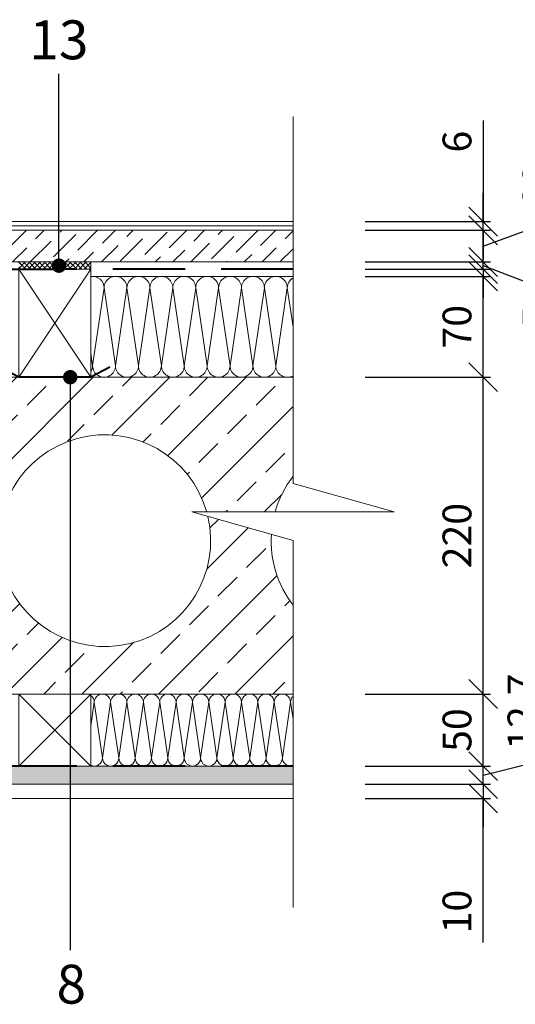
# Model space of a CAD drawing. Units: inches. Extents: x 9833 to 12634, y -42512 to -39542.
# Drawn here: x 11158 to 11502, y -40827 to -40143 of the extents above; entities that cross this region are included whole.
import ezdxf
from ezdxf import colors
from ezdxf.entities.mleader import LeaderData, LeaderLine
from ezdxf.math import Vec2, Vec3

# ---------------------------------------------------------------- set-up
doc = ezdxf.new("R2010")
doc.units = ezdxf.units.IN
doc.header["$MEASUREMENT"] = 0
doc.linetypes.add('HIDDEN', pattern=[0.375, 0.25, -0.125])
doc.layers.get('0').update_dxf_attribs({"lineweight": 15})
doc.layers.get('Defpoints').update_dxf_attribs({"color": 140})
for name, color, linetype, lineweight in [('Hatch', 250, 'Continuous', 9), ('Izmeri', 250, 'Continuous', 9), ('Izolacija', 250, 'Continuous', 9)]:
    doc.layers.add(name, color=color, linetype=linetype, lineweight=lineweight)
doc.layers.add('Noradijumi', color=7, linetype='Continuous', lineweight=9, true_color=0xdd0345)
doc.styles.add('Arial', font='arial.ttf')
doc.styles.get("Standard").update_dxf_attribs({"font": 'arial.ttf'})
doc.dimstyles.new('EBS 1pret10', dxfattribs={"dimtxt": 20, "dimasz": 20, "dimexe": 5, "dimexo": 50, "dimgap": 8, "dimtad": 1, "dimdec": 0, "dimrnd": 1, "dimzin": 0, "dimdsep": 46, "dimtxsty": 'Arial', "dimblk": 'OBLIQUE', "dimcen": 0.09, "dimclrd": 256, "dimadec": 0, "dimazin": 0, "dimtfac": 1, "dimtdec": 0, "dimtofl": 0, "dimtmove": 0, "dimatfit": 3, "dimldrblk": 'OBLIQUE', "dimfxl": 200, "dimtolj": 1, "dimtzin": 0, "dimarcsym": 1})

# ---------------------------------------------------------------- blocks, each defined once
blk = doc.blocks.new('_Oblique')
at = {"color": 0, "linetype": 'ByBlock', "lineweight": -2}
blk.add_line((-0.5, -0.5), (0.5, 0.5), dxfattribs=at)
blk = doc.blocks.new('*D370')
at = {"layer": 'Defpoints', "color": 0, "transparency": 16777216}
for p in [(11348.16, -40289.62), (11480.19, -40289.62), (11348.16, -40311.62)]:
    blk.add_point(p, dxfattribs=at)
at = {"layer": 'Izmeri', "lineweight": -2, "transparency": 16777216}
for p, q in [((11535.72, -40280.12), (11535.72, -40235.33)), ((11480.19, -40300.62), (11535.72, -40280.12)), ((11480.19, -40311.62), (11480.19, -40289.62))]:
    blk.add_line(p, q, dxfattribs=at)
at = {"layer": 'Izmeri', "color": 0, "lineweight": -2, "transparency": 16777216}
for p, q in [((11398.16, -40289.62), (11485.19, -40289.62)), ((11398.16, -40311.62), (11485.19, -40311.62))]:
    blk.add_line(p, q, dxfattribs=at)
at = {"layer": 'Izmeri', "lineweight": -2, "transparency": 16777216, "xscale": 20, "yscale": 20, "zscale": 20}
for p, rotation in [((11480.19, -40289.62), 90), ((11480.19, -40311.62), 270)]:
    blk.add_blockref('_Oblique', p, dxfattribs=dict(at, rotation=rotation))
at = {"layer": 'Izmeri', "color": 0, "transparency": 16777216, "insert": (11517.67, -40257.73), "char_height": 20, "attachment_point": 5, "rotation": 90, "style": 'Arial'}
blk.add_mtext('\\A1;22', dxfattribs=at)
blk = doc.blocks.new('*D371')
at = {"layer": 'Defpoints', "color": 0, "transparency": 16777216}
for p in [(11348.16, -40611.62), (11480.19, -40611.62), (11348.16, -40661.62)]:
    blk.add_point(p, dxfattribs=at)
at = {"layer": 'Izmeri', "color": 0, "lineweight": -2, "transparency": 16777216}
for p, q in [((11398.16, -40611.62), (11485.19, -40611.62)), ((11398.16, -40661.62), (11485.19, -40661.62))]:
    blk.add_line(p, q, dxfattribs=at)
at = {"layer": 'Izmeri', "lineweight": -2, "transparency": 16777216}
blk.add_line((11480.19, -40661.62), (11480.19, -40611.62), dxfattribs=at)
at = {"layer": 'Izmeri', "lineweight": -2, "transparency": 16777216, "xscale": 20, "yscale": 20, "zscale": 20}
for p, rotation in [((11480.19, -40611.62), 90), ((11480.19, -40661.62), 270)]:
    blk.add_blockref('_Oblique', p, dxfattribs=dict(at, rotation=rotation))
at = {"layer": 'Izmeri', "color": 0, "transparency": 16777216, "insert": (11461.98, -40636.62), "char_height": 20, "attachment_point": 5, "rotation": 90, "style": 'Arial'}
blk.add_mtext('\\A1;50', dxfattribs=at)
blk = doc.blocks.new('*D372')
at = {"layer": 'Defpoints', "color": 0, "transparency": 16777216}
for p in [(11348.16, -40391.62), (11480.19, -40391.62), (11348.16, -40611.62)]:
    blk.add_point(p, dxfattribs=at)
at = {"layer": 'Izmeri', "color": 0, "lineweight": -2, "transparency": 16777216}
for p, q in [((11398.16, -40391.62), (11485.19, -40391.62)), ((11398.16, -40611.62), (11485.19, -40611.62))]:
    blk.add_line(p, q, dxfattribs=at)
at = {"layer": 'Izmeri', "lineweight": -2, "transparency": 16777216}
blk.add_line((11480.19, -40611.62), (11480.19, -40391.62), dxfattribs=at)
at = {"layer": 'Izmeri', "lineweight": -2, "transparency": 16777216, "xscale": 20, "yscale": 20, "zscale": 20}
for p, rotation in [((11480.19, -40391.62), 90), ((11480.19, -40611.62), 270)]:
    blk.add_blockref('_Oblique', p, dxfattribs=dict(at, rotation=rotation))
at = {"layer": 'Izmeri', "color": 0, "transparency": 16777216, "insert": (11461.98, -40501.62), "char_height": 20, "attachment_point": 5, "rotation": 90, "style": 'Arial'}
blk.add_mtext('\\A1;220', dxfattribs=at)
blk = doc.blocks.new('*D373')
at = {"layer": 'Defpoints', "color": 0, "transparency": 16777216}
for p in [(11348.16, -40674.12), (11348.16, -40684.12), (11480.19, -40684.12)]:
    blk.add_point(p, dxfattribs=at)
at = {"layer": 'Izmeri', "lineweight": -2, "transparency": 16777216}
for p, q in [((11480.19, -40674.12), (11480.19, -40654.12)), ((11480.19, -40674.12), (11480.19, -40684.12)), ((11480.19, -40684.12), (11480.19, -40704.12)), ((11480.19, -40784), (11480.19, -40684.12))]:
    blk.add_line(p, q, dxfattribs=at)
at = {"layer": 'Izmeri', "color": 0, "lineweight": -2, "transparency": 16777216}
for p, q in [((11398.16, -40674.12), (11485.19, -40674.12)), ((11398.16, -40684.12), (11485.19, -40684.12))]:
    blk.add_line(p, q, dxfattribs=at)
at = {"layer": 'Izmeri', "lineweight": -2, "transparency": 16777216, "xscale": 20, "yscale": 20, "zscale": 20}
for p, rotation in [((11480.19, -40674.12), 270), ((11480.19, -40684.12), 90)]:
    blk.add_blockref('_Oblique', p, dxfattribs=dict(at, rotation=rotation))
at = {"layer": 'Izmeri', "color": 0, "transparency": 16777216, "insert": (11461.98, -40762.65), "char_height": 20, "attachment_point": 5, "rotation": 90, "style": 'Arial'}
blk.add_mtext('\\A1;10', dxfattribs=at)
blk = doc.blocks.new('*D374')
at = {"layer": 'Defpoints', "color": 0, "transparency": 16777216}
for p in [(11348.16, -40311.62), (11480.19, -40311.62), (11348.16, -40316.62)]:
    blk.add_point(p, dxfattribs=at)
at = {"layer": 'Izmeri', "lineweight": -2, "transparency": 16777216}
for p, q in [((11480.19, -40311.62), (11480.19, -40291.62)), ((11480.19, -40316.62), (11480.19, -40311.62)), ((11480.19, -40314.12), (11535.72, -40335.41)), ((11480.19, -40316.62), (11480.19, -40336.62)), ((11535.72, -40335.41), (11535.72, -40364.67))]:
    blk.add_line(p, q, dxfattribs=at)
at = {"layer": 'Izmeri', "color": 0, "lineweight": -2, "transparency": 16777216}
for p, q in [((11398.16, -40311.62), (11485.19, -40311.62)), ((11398.16, -40316.62), (11485.19, -40316.62))]:
    blk.add_line(p, q, dxfattribs=at)
at = {"layer": 'Izmeri', "lineweight": -2, "transparency": 16777216, "xscale": 20, "yscale": 20, "zscale": 20}
for p, rotation in [((11480.19, -40311.62), 270), ((11480.19, -40316.62), 90)]:
    blk.add_blockref('_Oblique', p, dxfattribs=dict(at, rotation=rotation))
at = {"layer": 'Izmeri', "color": 0, "transparency": 16777216, "insert": (11517.55, -40350.04), "char_height": 20, "attachment_point": 5, "rotation": 90, "style": 'Arial'}
blk.add_mtext('\\A1;5', dxfattribs=at)
blk = doc.blocks.new('*D375')
at = {"layer": 'Defpoints', "color": 0, "transparency": 16777216}
for p in [(11348.16, -40661.62), (11480.19, -40661.62), (11348.16, -40674.12)]:
    blk.add_point(p, dxfattribs=at)
at = {"layer": 'Izmeri', "lineweight": -2, "transparency": 16777216}
for p, q in [((11525.13, -40656.78), (11525.13, -40590.71)), ((11480.19, -40661.62), (11480.19, -40641.62)), ((11480.19, -40667.87), (11525.13, -40656.78)), ((11480.19, -40674.12), (11480.19, -40661.62)), ((11480.19, -40674.12), (11480.19, -40694.12))]:
    blk.add_line(p, q, dxfattribs=at)
at = {"layer": 'Izmeri', "color": 0, "lineweight": -2, "transparency": 16777216}
for p, q in [((11398.16, -40661.62), (11485.19, -40661.62)), ((11398.16, -40674.12), (11485.19, -40674.12))]:
    blk.add_line(p, q, dxfattribs=at)
at = {"layer": 'Izmeri', "lineweight": -2, "transparency": 16777216, "xscale": 20, "yscale": 20, "zscale": 20}
for p, rotation in [((11480.19, -40661.62), 270), ((11480.19, -40674.12), 90)]:
    blk.add_blockref('_Oblique', p, dxfattribs=dict(at, rotation=rotation))
at = {"layer": 'Izmeri', "color": 0, "transparency": 16777216, "insert": (11507.08, -40623.75), "char_height": 20, "attachment_point": 5, "rotation": 90, "style": 'Arial'}
blk.add_mtext('\\A1;12.7', dxfattribs=at)
blk = doc.blocks.new('*D376')
at = {"layer": 'Defpoints', "color": 0, "transparency": 16777216}
for p in [(11348.16, -40321.62), (11480.19, -40321.62), (11348.16, -40391.62)]:
    blk.add_point(p, dxfattribs=at)
at = {"layer": 'Izmeri', "color": 0, "lineweight": -2, "transparency": 16777216}
for p, q in [((11398.16, -40321.62), (11485.19, -40321.62)), ((11398.16, -40391.62), (11485.19, -40391.62))]:
    blk.add_line(p, q, dxfattribs=at)
at = {"layer": 'Izmeri', "lineweight": -2, "transparency": 16777216}
blk.add_line((11480.19, -40391.62), (11480.19, -40321.62), dxfattribs=at)
at = {"layer": 'Izmeri', "lineweight": -2, "transparency": 16777216, "xscale": 20, "yscale": 20, "zscale": 20}
for p, rotation in [((11480.19, -40321.62), 90), ((11480.19, -40391.62), 270)]:
    blk.add_blockref('_Oblique', p, dxfattribs=dict(at, rotation=rotation))
at = {"layer": 'Izmeri', "color": 0, "transparency": 16777216, "insert": (11461.98, -40356.62), "char_height": 20, "attachment_point": 5, "rotation": 90, "style": 'Arial'}
blk.add_mtext('\\A1;70', dxfattribs=at)
blk = doc.blocks.new('*D384')
at = {"layer": 'Defpoints', "color": 0, "transparency": 16777216}
for p in [(11348.16, -40283.62), (11480.19, -40283.62), (11348.16, -40289.62)]:
    blk.add_point(p, dxfattribs=at)
at = {"layer": 'Izmeri', "lineweight": -2, "transparency": 16777216}
for p, q in [((11480.19, -40213.46), (11480.19, -40283.62)), ((11480.19, -40283.62), (11480.19, -40263.62)), ((11480.19, -40289.62), (11480.19, -40283.62)), ((11480.19, -40289.62), (11480.19, -40309.62))]:
    blk.add_line(p, q, dxfattribs=at)
at = {"layer": 'Izmeri', "color": 0, "lineweight": -2, "transparency": 16777216}
for p, q in [((11398.16, -40283.62), (11485.19, -40283.62)), ((11398.16, -40289.62), (11485.19, -40289.62))]:
    blk.add_line(p, q, dxfattribs=at)
at = {"layer": 'Izmeri', "lineweight": -2, "transparency": 16777216, "xscale": 20, "yscale": 20, "zscale": 20}
for p, rotation in [((11480.19, -40283.62), 270), ((11480.19, -40289.62), 90)]:
    blk.add_blockref('_Oblique', p, dxfattribs=dict(at, rotation=rotation))
at = {"layer": 'Izmeri', "color": 0, "transparency": 16777216, "insert": (11461.98, -40228.06), "char_height": 20, "attachment_point": 5, "rotation": 90, "style": 'Arial'}
blk.add_mtext('\\A1;6', dxfattribs=at)
blk = doc.blocks.new('_Dot')
at = {"color": 0, "linetype": 'ByBlock', "lineweight": -2}
blk.add_line((-0.5, 0), (-1, 0), dxfattribs=at)
at = {"color": 0, "linetype": 'ByBlock', "const_width": 0.5}
blk.add_lwpolyline([(-0.25, 0, 1), (0.25, 0, 1)], format="xyb", close=True, dxfattribs=at)

msp = doc.modelspace()

# ---------------------------------------------------------------- hatches: boundary and pattern name
at = {"layer": 'Hatch'}
h = msp.add_hatch(dxfattribs=at)
h.set_pattern_fill('ANSI36', color=256, scale=70)
h.paths.add_polyline_path([(11348.16, -40289.62), (10517.35, -40289.62), (10517.35, -40311.62), (11348.16, -40311.62)])
h = msp.add_hatch(dxfattribs=at)
h.set_pattern_fill('NET', color=256, scale=20, angle=45)
h.paths.add_polyline_path([(10707.76, -40311.62), (10657.76, -40311.62), (10657.76, -40316.62), (10682.76, -40316.62), (10707.76, -40316.62)])
h.paths.add_polyline_path([(11207.76, -40311.62), (11157.76, -40311.62), (11157.76, -40316.62), (11182.76, -40316.62), (11207.76, -40316.62)])
h = msp.add_hatch(dxfattribs=at)
h.set_pattern_fill('ANSI33', color=256, scale=150)
h.paths.add_polyline_path([(11348.16, -40391.62), (10517.35, -40391.62), (10517.35, -40460.4, -0.025522), (10521.6, -40466.58), (10578.07, -40482.54, -0.854936), (10721.52, -40505.12, -1), (10574.52, -40505.12, -0.068666), (10577.26, -40485.21), (10529.77, -40485.21, -0.236324), (10517.35, -40549.83), (10517.35, -40611.62), (11348.16, -40611.62), (11348.16, -40549.83, -0.180117), (11333.12, -40500.8), (11289.05, -40488.34, -91.072148), (11288.25, -40485.21), (11335.74, -40485.21, -0.095236), (11348.16, -40460.4)])
h.paths.add_polyline_path([(11101.99, -40505.12, -1), (10954.99, -40505.12, -1)], flags=16)
h.paths.add_polyline_path([(10910.52, -40505.12, -1), (10763.52, -40505.12, -1)], flags=16)
h = msp.add_hatch(dxfattribs=at)
h.set_pattern_fill('AR-SAND', color=256, scale=5)
h.set_pattern_definition([(37.5, (0, 0), (-0.3149668, 9.6341188), [0, -7.6, 0, -8.5, 0, -8.125]), (7.5, (0, 0), (8.8488835, 14.1107303), [0, -4.1, 0, -6.85, 0, -2.625]), (327.5, (-6.15, 0), (15.5707093, 0.0282953), [0, -2.5, 0, -9, 0, -11.75]), (317.5, (-6.15, 0), (15.030633, 4.388378), [0, -1.25, 0, -5.9, 0, -6.75])])
edge = h.paths.add_edge_path()
edge.add_line((11348.16, -40661.62), (10585.51, -40661.62))
edge.add_ellipse((10585.5, -40655.94), major_axis=(-5.68, 0), ratio=1, start_angle=-270.18021, end_angle=-269.81979, ccw=False)
edge.add_ellipse((10585.5, -40655.94), major_axis=(-5.68, 0), ratio=1, start_angle=-359.95115, end_angle=-270.18021)
edge.add_line((10584.82, -40661.62), (10574.16, -40661.62))
edge.add_ellipse((10574.14, -40655.94), major_axis=(-5.68, 0), ratio=1, start_angle=-270.18021, end_angle=-269.81979, ccw=False)
edge.add_ellipse((10574.14, -40655.94), major_axis=(-5.68, 0), ratio=1, start_angle=-360, end_angle=-270.18021)
edge.add_line((10573.47, -40661.62), (10562.8, -40661.62))
edge.add_ellipse((10562.78, -40655.94), major_axis=(-5.68, 0), ratio=1, start_angle=-270.18021, end_angle=-269.81979, ccw=False)
edge.add_ellipse((10562.78, -40655.94), major_axis=(-5.68, 0), ratio=1, start_angle=-360, end_angle=-270.18021)
edge.add_line((10562.11, -40661.62), (10517.35, -40661.62))
edge.add_line((10517.35, -40661.62), (10517.35, -40674.12))
edge.add_line((10517.35, -40674.12), (11348.16, -40674.12))
edge.add_line((11348.16, -40674.12), (11348.16, -40661.62))

# ---------------------------------------------------------------- linework, layer by layer
for p, q in [((11348.16, -40283.62), (10517.35, -40283.62)), ((11348.16, -40286.62), (10517.35, -40286.62)), ((11348.16, -40289.62), (10517.35, -40289.62)), ((11348.16, -40311.62), (10517.35, -40311.62)), ((11207.76, -40316.62), (11207.76, -40311.62)), ((11348.16, -40321.62), (11207.76, -40321.62)), ((11348.16, -40391.62), (10517.35, -40391.62)), ((11348.16, -40611.62), (10517.36, -40611.62)), ((11348.16, -40661.62), (10517.36, -40661.62)), ((11348.16, -40674.12), (10517.36, -40674.12)), ((11348.16, -40684.12), (10517.36, -40684.12))]:
    msp.add_line(p, q)
at = {"linetype": 'HIDDEN', "lineweight": 40, "ltscale": 200}
for p, q in [((10682.76, -40316.62), (11182.76, -40316.62)), ((11348.16, -40316.62), (11182.76, -40316.62)), ((11348.16, -40661.62), (10517.35, -40661.62))]:
    msp.add_line(p, q, dxfattribs=at)
for points in [[(11348.16, -40759.83), (11348.16, -40505.05), (11278, -40485.21), (11348.16, -40485.21), (11418.32, -40485.21), (11348.16, -40465.37), (11348.16, -40210.59)], [(11157.76, -40391.62), (11157.76, -40316.62), (11207.76, -40316.62), (11207.76, -40391.62), (11157.76, -40391.62), (11207.76, -40316.62), (11207.76, -40391.62), (11157.76, -40316.62)], [(11157.76, -40661.62), (11157.76, -40611.62), (11207.76, -40611.62), (11207.76, -40661.62), (11157.76, -40661.62), (11207.76, -40611.62)], [(11157.76, -40611.62), (11207.76, -40661.62)]]:
    msp.add_lwpolyline(points)
at = {"lineweight": 40}
msp.add_lwpolyline([(11221.07, -40384.56), (11207.76, -40391.62), (11182.76, -40391.62), (11157.76, -40391.62), (11144.46, -40384.56)], dxfattribs=at)
for centre, start, end in [((11217.49, -40505.12), 15.71246, 13.19607), ((11406.49, -40505.12), 142.52676, 164.28754), ((11406.49, -40505.12), 176.63142, 217.47324)]:
    msp.add_arc(centre, 73.5, start, end)
at = {"layer": 'Izolacija'}
for points in [[(11207.76, -40375.01), (11209.03, -40383.67), (11216.98, -40329.57), (11224.93, -40383.67), (11232.89, -40329.57), (11240.84, -40383.67), (11248.79, -40329.57), (11256.74, -40383.67), (11264.69, -40329.57), (11264.69, -40329.57)], [(11256.74, -40383.67), (11264.69, -40329.57), (11272.64, -40383.67), (11280.59, -40329.57), (11288.54, -40383.67), (11296.49, -40329.57), (11304.44, -40383.67), (11312.39, -40329.57), (11320.34, -40383.67), (11328.29, -40329.57), (11328.29, -40329.57)], [(11320.34, -40383.67), (11328.29, -40329.57), (11336.24, -40383.67), (11344.19, -40329.57), (11348.16, -40356.58)], [(11207.76, -40633.68), (11210.17, -40617.29), (11215.85, -40655.94), (11221.53, -40617.29), (11227.21, -40655.94), (11232.89, -40617.29), (11232.89, -40617.29)], [(11215.85, -40655.94), (11221.53, -40617.29), (11227.21, -40655.94), (11232.89, -40617.29), (11238.56, -40655.94), (11244.24, -40617.29), (11249.92, -40655.94), (11255.6, -40617.29), (11261.28, -40655.94), (11266.96, -40617.29), (11266.96, -40617.29)], [(11261.28, -40655.94), (11266.96, -40617.29), (11272.64, -40655.94), (11278.32, -40617.29), (11283.99, -40655.94), (11289.67, -40617.29), (11295.35, -40655.94), (11301.03, -40617.29), (11306.71, -40655.94), (11312.39, -40617.29), (11312.39, -40617.29)], [(11306.71, -40655.94), (11312.39, -40617.29), (11318.07, -40655.94), (11323.75, -40617.29), (11329.43, -40655.94), (11335.1, -40617.29), (11340.78, -40655.94), (11346.46, -40617.29), (11348.16, -40628.86)]]:
    msp.add_lwpolyline(points, dxfattribs=at)
for centre, major_axis, start_param, end_param in [((11209.03, -40329.57), (-7.95, 0), 9.424778, 11.156294), ((11224.93, -40329.57), (-7.95, 0), 9.424778, 12.566371), ((11240.84, -40329.57), (-7.95, 0), 9.424778, 12.566371), ((11256.74, -40329.57), (-7.95, 0), 9.424778, 12.566371), ((11272.64, -40329.57), (-7.95, 0), 9.424778, 12.566371), ((11288.54, -40329.57), (-7.95, 0), 9.424778, 12.566371), ((11304.44, -40329.57), (-7.95, 0), 9.424778, 12.566371), ((11320.34, -40329.57), (-7.95, 0), 9.424778, 12.566371), ((11336.24, -40329.57), (-7.95, 0), 9.424778, 12.566371), ((11352.14, -40329.57), (-7.95, 0), 11.519844, 12.566371), ((11159.06, -40617.29), (-5.68, 0), 10.990127, 11.001022), ((11204.49, -40617.29), (-5.68, 0), 9.424778, 10.381797), ((11215.85, -40617.29), (-5.68, 0), 9.424778, 12.566371), ((11227.21, -40617.29), (-5.68, 0), 9.424778, 12.566371), ((11227.21, -40617.29), (-5.68, 0), 9.424778, 12.566371), ((11238.56, -40617.29), (-5.68, 0), 9.424778, 12.566371), ((11249.92, -40617.29), (-5.68, 0), 9.424778, 12.566371), ((11261.28, -40617.29), (-5.68, 0), 9.424778, 12.566371), ((11272.64, -40617.29), (-5.68, 0), 9.424778, 12.566371), ((11283.99, -40617.29), (-5.68, 0), 9.424778, 12.566371), ((11295.35, -40617.29), (-5.68, 0), 9.424778, 12.566371), ((11306.71, -40617.29), (-5.68, 0), 9.424778, 12.566371), ((11318.07, -40617.29), (-5.68, 0), 9.424778, 12.566371), ((11329.43, -40617.29), (-5.68, 0), 9.424778, 12.566371), ((11340.78, -40617.29), (-5.68, 0), 9.424778, 12.566371), ((11352.14, -40617.29), (-5.68, 0), 11.772112, 12.566371)]:
    msp.add_ellipse(centre, major_axis=major_axis, ratio=1, start_param=start_param, end_param=end_param, dxfattribs=at)
at = {"layer": 'Izolacija', "extrusion": (0, 0, -1)}
for centre, major_axis, start_param, end_param in [((11201.08, -40383.67), (-7.95, 0), 9.424778, 9.998345), ((11216.98, -40383.67), (-7.95, 0), 9.424778, 12.566371), ((11232.89, -40383.67), (-7.95, 0), 9.424778, 12.566371), ((11248.79, -40383.67), (-7.95, 0), 9.424778, 12.566371), ((11264.69, -40383.67), (-7.95, 0), 9.424778, 12.566371), ((11280.59, -40383.67), (-7.95, 0), 9.424778, 12.566371), ((11296.49, -40383.67), (-7.95, 0), 9.424778, 12.566371), ((11312.39, -40383.67), (-7.95, 0), 9.424778, 12.566371), ((11328.29, -40383.67), (-7.95, 0), 9.424778, 12.566371), ((11344.19, -40383.67), (-7.95, 0), 10.472646, 12.566371), ((11210.17, -40655.94), (-5.68, 0), 9.424778, 11.433476), ((11221.53, -40655.94), (-5.68, 0), 9.424778, 12.566371), ((11221.53, -40655.94), (-5.68, 0), 9.424778, 12.566371), ((11232.89, -40655.94), (-5.68, 0), 9.424778, 12.566371), ((11244.24, -40655.94), (-5.68, 0), 9.424778, 12.566371), ((11255.6, -40655.94), (-5.68, 0), 9.424778, 12.566371), ((11266.96, -40655.94), (-5.68, 0), 9.424778, 12.566371), ((11278.32, -40655.94), (-5.68, 0), 9.424778, 12.566371), ((11289.67, -40655.94), (-5.68, 0), 9.424778, 12.566371), ((11301.03, -40655.94), (-5.68, 0), 9.424778, 12.566371), ((11312.39, -40655.94), (-5.68, 0), 9.424778, 12.566371), ((11323.75, -40655.94), (-5.68, 0), 9.424778, 12.566371), ((11335.1, -40655.94), (-5.68, 0), 9.424778, 12.566371), ((11346.46, -40655.94), (-5.68, 0), 10.691735, 12.566371)]:
    msp.add_ellipse(centre, major_axis=major_axis, ratio=1, start_param=start_param, end_param=end_param, dxfattribs=at)

# ---------------------------------------------------------------- texts
at = {"layer": 'Noradijumi', "color": 251, "char_height": 27, "attachment_point": 5, "style": 'Arial'}
for s, insert in [('13', (11185.64, -40157.38)), ('8', (11194.22, -40813.04))]:
    msp.add_mtext_dynamic_manual_height_columns(s, width=29.4649, gutter_width=12.5, heights=[32.27], dxfattribs=dict(at, insert=insert))

# ---------------------------------------------------------------- dimensions: what is measured, and where the dimension line sits
at = {"layer": 'Izmeri'}
for base, p1, p2, picture, middle in [((11480.19, -40283.62), (11348.16, -40289.62), (11348.16, -40283.62), '*D384', (11480.19, -40228.06)), ((11480.19, -40289.62), (11348.16, -40311.62), (11348.16, -40289.62), '*D370', (11535.72, -40272.12)), ((11480.19, -40311.62), (11348.16, -40316.62), (11348.16, -40311.62), '*D374', (11535.72, -40343.41)), ((11480.19, -40321.62), (11348.16, -40391.62), (11348.16, -40321.62), '*D376', (11480.19, -40356.62)), ((11480.19, -40684.12), (11348.16, -40674.12), (11348.16, -40684.12), '*D373', (11476.49, -40762.65))]:
    dim = msp.add_linear_dim(base=base, p1=p1, p2=p2, angle=90, dimstyle='EBS 1pret10', override={"dimtmove": 1}, dxfattribs=at)
    dim.commit()
    dim.dimension.update_dxf_attribs({"geometry": picture, "text_midpoint": middle, "dimtype": 160})
for base, p1, p2, picture, middle in [((11480.19, -40391.62), (11348.16, -40611.62), (11348.16, -40391.62), '*D372', (11461.98, -40501.62)), ((11480.19, -40611.62), (11348.16, -40661.62), (11348.16, -40611.62), '*D371', (11461.98, -40636.62))]:
    dim = msp.add_linear_dim(base=base, p1=p1, p2=p2, angle=90, dimstyle='EBS 1pret10', override={"dimtmove": 1}, dxfattribs=at)
    dim.commit()
    dim.dimension.update_dxf_attribs({"geometry": picture, "text_midpoint": middle})
dim = msp.add_linear_dim(base=(11480.18724352, -40661.61591403), p1=(11348.16119197, -40674.11591403), p2=(11348.16119197, -40661.61591403), angle=90, text='<>.7', dimstyle='EBS 1pret10', override={"dimtmove": 1}, dxfattribs=at)
dim.commit()
dim.dimension.update_dxf_attribs({"geometry": '*D375', "text_midpoint": (11525.12508031, -40648.78108429), "dimtype": 160})

# ---------------------------------------------------------------- leaders
at = {"layer": 'Noradijumi'}
ml = msp.add_multileader_mtext('Standard', dxfattribs=at)
ml.set_content('')
ml.set_leader_properties(color=256)
ml.set_arrow_properties(name='DOT')
ml.build(insert=Vec2(0, 0))
ml.multileader.update_dxf_attribs({"has_dogleg": 0, "text_left_attachment_type": 6, "text_right_attachment_type": 6, "dogleg_length": 1, "arrow_head_size": 10})
ctx = ml.context
ctx.base_point, ctx.arrow_head_size, ctx.landing_gap_size, ctx.plane_origin, ctx.plane_x_axis, ctx.plane_y_axis = Vec3(11185.64, -40180.94), 10, 1, Vec3(11185.64, -40262.32), Vec3(0, 1), Vec3(-1, 0)
ctx.left_attachment, ctx.right_attachment = 6, 6
notes = []
notes.append((ctx, [(0, (1, 1, 0), (11185.64, -40181.94), (0, 1), 1, [(0, [(11185.64, -40314.18)], 0, [])])]))
ctx.mtext, ml.multileader.dxf.content_type = None, 0
ml = msp.add_multileader_mtext('Standard', dxfattribs=at)
ml.set_content('')
ml.set_leader_properties(color=256)
ml.set_arrow_properties(name='DOT')
ml.build(insert=Vec2(0, 0))
ml.multileader.update_dxf_attribs({"has_dogleg": 0, "text_left_attachment_type": 6, "text_right_attachment_type": 6, "dogleg_length": 1, "arrow_head_size": 10})
ctx = ml.context
ctx.base_point, ctx.arrow_head_size, ctx.landing_gap_size, ctx.plane_origin, ctx.plane_x_axis, ctx.plane_y_axis = Vec3(11193.32, -40789.49), 10, 1, Vec3(11193.32, -40708.1), Vec3(0, 1), Vec3(-1, 0)
ctx.left_attachment, ctx.right_attachment, ctx.text_align_type = 6, 6, 2
notes.append((ctx, [(0, (1, 1, 0), (11193.32, -40788.49), (0, -1), 1, [(0, [(11193.48, -40391.62)], 0, [])])]))
ctx.mtext, ml.multileader.dxf.content_type = None, 0
for ctx, leaders in notes:
    for number, flags, end, landing, length, lines in leaders:
        leader = LeaderData()
        leader.index, (leader.has_last_leader_line, leader.has_dogleg_vector, leader.attachment_direction) = number, flags
        leader.last_leader_point, leader.dogleg_vector, leader.dogleg_length = Vec3(end), Vec3(landing), length
        for number, points, colour, breaks in lines:
            line = LeaderLine()
            line.index, line.vertices, line.color, line.breaks = number, Vec3.list(points), colors.encode_raw_color(colour), breaks
            leader.lines.append(line)
        ctx.leaders.append(leader)

doc.saveas('drawing.dxf')
